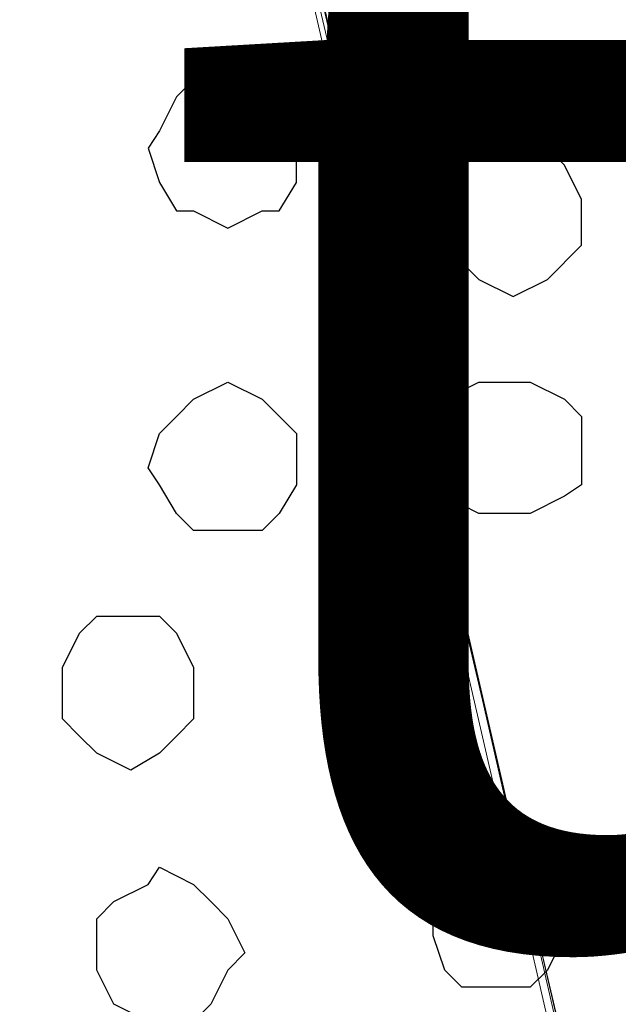
# Model space of a CAD drawing. Units: centimetres. Extents: x -8.5 to 8.5, y -12.1 to 13.4.
# Drawn here: x -0.9 to -0.7, y 0 to 0.3 of the extents above; entities that cross this region are included whole.
import ezdxf

# ---------------------------------------------------------------- set-up
doc = ezdxf.new("R2010")
doc.units = ezdxf.units.CM
doc.header["$MEASUREMENT"] = 0
doc.layers.add('Layer 1', color=7, linetype='Continuous')
doc.styles.add('430', font='arialbi.ttf', dxfattribs={"height": 1})

msp = doc.modelspace()

# ---------------------------------------------------------------- linework, layer by layer
at = {"layer": 'Layer 1', "color": 250, "lineweight": 9}
for points in [[(-0.61454, -0.36054), (-0.61454, -0.36054), (-0.34572, 0.78034), (-0.34572, 0.78034), (-0.34572, 0.78034), (-0.34572, 0.78034), (-0.34572, 0.81633), (-0.34572, 0.81633), (-0.34572, 0.81633), (-0.34572, 0.81633), (-0.35207, 0.83538), (-0.35207, 0.83538), (-0.35207, 0.83538), (-0.35207, 0.83538), (-0.36477, 0.85443), (-0.36477, 0.85443), (-0.36477, 0.85443), (-0.36477, 0.85443), (-0.39017, 0.88618), (-0.39017, 0.88618), (-0.39017, 0.88618), (-0.39017, 0.88618), (-0.41981, 0.90946), (-0.41981, 0.90946), (-0.41981, 0.90946), (-0.41981, 0.90946), (-0.46426, 0.92851), (-0.46426, 0.92851), (-0.46426, 0.92851), (-0.46426, 0.92851), (-0.50871, 0.94121), (-0.50871, 0.94121), (-0.50871, 0.94121), (-0.50871, 0.94121), (-0.56374, 0.94756), (-0.56374, 0.94756), (-0.56374, 0.94756), (-0.56374, 0.94756), (-0.61454, 0.95391), (-0.61454, 0.95391), (-0.61454, 0.95391), (-0.61454, 0.95391), (-0.66957, 0.94756), (-0.66957, 0.94756), (-0.66957, 0.94756), (-0.66957, 0.94756), (-0.72037, 0.94121), (-0.72037, 0.94121), (-0.72037, 0.94121), (-0.72037, 0.94121), (-0.76906, 0.92851), (-0.76906, 0.92851), (-0.76906, 0.92851), (-0.76906, 0.92851), (-0.80716, 0.90946), (-0.80716, 0.90946), (-0.80716, 0.90946), (-0.80716, 0.90946), (-0.84314, 0.88618), (-0.84314, 0.88618), (-0.84314, 0.88618), (-0.84314, 0.88618), (-0.86854, 0.85443), (-0.86854, 0.85443), (-0.86854, 0.85443), (-0.86854, 0.85443), (-0.88124, 0.81633), (-0.88124, 0.81633), (-0.88124, 0.81633), (-0.88124, 0.81633), (-0.88124, 0.79728), (-0.88124, 0.79728), (-0.88124, 0.79728), (-0.88124, 0.79728), (-0.87489, 0.78034), (-0.87489, 0.78034), (-0.87489, 0.78034), (-0.87489, 0.78034), (-0.61454, -0.36054), (-0.61454, -0.36054)], [(-1.15006, -0.37959), (-1.15006, -0.37959), (-0.88124, 0.76764), (-0.88124, 0.76764), (-0.88124, 0.76764), (-0.88124, 0.76764), (-0.88124, 0.80363), (-0.88124, 0.80363), (-0.88124, 0.80363), (-0.88124, 0.80363), (-0.88759, 0.82268), (-0.88759, 0.82268), (-0.88759, 0.82268), (-0.88759, 0.82268), (-0.89394, 0.84173), (-0.89394, 0.84173), (-0.89394, 0.84173), (-0.89394, 0.84173), (-0.92569, 0.87348), (-0.92569, 0.87348), (-0.92569, 0.87348), (-0.92569, 0.87348), (-0.95532, 0.89888), (-0.95532, 0.89888), (-0.95532, 0.89888), (-0.95532, 0.89888), (-0.99977, 0.91581), (-0.99977, 0.91581), (-0.99977, 0.91581), (-0.99977, 0.91581), (-1.04846, 0.92851), (-1.04846, 0.92851), (-1.04846, 0.92851), (-1.04846, 0.92851), (-1.09926, 0.93486), (-1.09926, 0.93486), (-1.09926, 0.93486), (-1.09926, 0.93486), (-1.15641, 0.94121), (-1.15641, 0.94121), (-1.15641, 0.94121), (-1.15641, 0.94121), (-1.21144, 0.93486), (-1.21144, 0.93486), (-1.21144, 0.93486), (-1.21144, 0.93486), (-1.26224, 0.92851), (-1.26224, 0.92851), (-1.26224, 0.92851), (-1.26224, 0.92851), (-1.31092, 0.91581), (-1.31092, 0.91581), (-1.31092, 0.91581), (-1.31092, 0.91581), (-1.34902, 0.89888), (-1.34902, 0.89888), (-1.34902, 0.89888), (-1.34902, 0.89888), (-1.38501, 0.87348), (-1.38501, 0.87348), (-1.38501, 0.87348), (-1.38501, 0.87348), (-1.41041, 0.84173), (-1.41041, 0.84173), (-1.41041, 0.84173), (-1.41041, 0.84173), (-1.41676, 0.82268), (-1.41676, 0.82268), (-1.41676, 0.82268), (-1.41676, 0.82268), (-1.42311, 0.80363), (-1.42311, 0.80363), (-1.42311, 0.80363), (-1.42311, 0.80363), (-1.42311, 0.76764), (-1.42311, 0.76764), (-1.42311, 0.76764), (-1.42311, 0.76764), (-1.15006, -0.37959), (-1.15006, -0.37959)], [(-0.88124, 0.78669), (-0.88124, 0.78669), (-0.61454, -0.34784), (-0.61454, -0.34784), (-0.61454, -0.34784), (-0.61454, -0.34784), (-0.61454, -0.39229), (-0.61454, -0.39229), (-0.61454, -0.39229), (-0.61454, -0.39229), (-0.62089, -0.40922), (-0.62089, -0.40922), (-0.62089, -0.40922), (-0.62089, -0.40922), (-0.62512, -0.42192), (-0.62512, -0.42192), (-0.62512, -0.42192), (-0.62512, -0.42192), (-0.65052, -0.45367), (-0.65052, -0.45367), (-0.65052, -0.45367), (-0.65052, -0.45367), (-0.68862, -0.47907), (-0.68862, -0.47907), (-0.68862, -0.47907), (-0.68862, -0.47907), (-0.73096, -0.49812), (-0.73096, -0.49812), (-0.73096, -0.49812), (-0.73096, -0.49812), (-0.77541, -0.50871), (-0.77541, -0.50871), (-0.77541, -0.50871), (-0.77541, -0.50871), (-0.83256, -0.52141), (-0.83256, -0.52141), (-0.83256, -0.52141), (-0.83256, -0.52141), (-0.93839, -0.52141), (-0.93839, -0.52141), (-0.93839, -0.52141), (-0.93839, -0.52141), (-0.98707, -0.50871), (-0.98707, -0.50871), (-0.98707, -0.50871), (-0.98707, -0.50871), (-1.03787, -0.49812), (-1.03787, -0.49812), (-1.03787, -0.49812), (-1.03787, -0.49812), (-1.07386, -0.47907), (-1.07386, -0.47907), (-1.07386, -0.47907), (-1.07386, -0.47907), (-1.11196, -0.45367), (-1.11196, -0.45367), (-1.11196, -0.45367), (-1.11196, -0.45367), (-1.13101, -0.42192), (-1.13101, -0.42192), (-1.13101, -0.42192), (-1.13101, -0.42192), (-1.14371, -0.40922), (-1.14371, -0.40922), (-1.14371, -0.40922), (-1.14371, -0.40922), (-1.14371, -0.39229), (-1.14371, -0.39229), (-1.14371, -0.39229), (-1.14371, -0.39229), (-1.15006, -0.36689), (-1.15006, -0.36689), (-1.15006, -0.36689), (-1.15006, -0.36689), (-1.14371, -0.34784), (-1.14371, -0.34784), (-1.14371, -0.34784), (-1.14371, -0.34784), (-0.88124, 0.78669), (-0.88124, 0.78669)]]:
    msp.add_open_spline(points, degree=3, knots=[0, 0, 0, 0, 0.05, 0.05, 0.05, 0.05, 0.1, 0.1, 0.1, 0.1, 0.15, 0.15, 0.15, 0.15, 0.2, 0.2, 0.2, 0.2, 0.25, 0.25, 0.25, 0.25, 0.3, 0.3, 0.3, 0.3, 0.35, 0.35, 0.35, 0.35, 0.4, 0.4, 0.4, 0.4, 0.45, 0.45, 0.45, 0.45, 0.5, 0.5, 0.5, 0.5, 0.55, 0.55, 0.55, 0.55, 0.6, 0.6, 0.6, 0.6, 0.65, 0.65, 0.65, 0.65, 0.7, 0.7, 0.7, 0.7, 0.75, 0.75, 0.75, 0.75, 0.8, 0.8, 0.8, 0.8, 0.85, 0.85, 0.85, 0.85, 0.9, 0.9, 0.9, 0.9, 0.95, 0.95, 0.95, 0.95, 1, 1, 1, 1], dxfattribs=at)
at = {"layer": 'Layer 1', "lineweight": 9}
for points, knots in [([(-1.15006, -0.36054), (-1.15006, -0.36054), (-0.88759, 0.77399), (-0.88759, 0.77399), (-0.88759, 0.77399), (-0.88759, 0.77399), (-0.88124, 0.79304), (-0.88124, 0.79304), (-0.88124, 0.79304), (-0.88124, 0.79304), (-0.88759, 0.80998), (-0.88759, 0.80998), (-0.88759, 0.80998), (-0.88759, 0.80998), (-0.88759, 0.82903), (-0.88759, 0.82903), (-0.88759, 0.82903), (-0.88759, 0.82903), (-0.90029, 0.84808), (-0.90029, 0.84808), (-0.90029, 0.84808), (-0.90029, 0.84808), (-0.92569, 0.87983), (-0.92569, 0.87983), (-0.92569, 0.87983), (-0.92569, 0.87983), (-0.95532, 0.90311), (-0.95532, 0.90311), (-0.95532, 0.90311), (-0.95532, 0.90311), (-0.99977, 0.92216), (-0.99977, 0.92216), (-0.99977, 0.92216), (-0.99977, 0.92216), (-1.04846, 0.93486), (-1.04846, 0.93486), (-1.04846, 0.93486), (-1.04846, 0.93486), (-1.09926, 0.94121), (-1.09926, 0.94121), (-1.09926, 0.94121), (-1.09926, 0.94121), (-1.20509, 0.94121), (-1.20509, 0.94121), (-1.20509, 0.94121), (-1.20509, 0.94121), (-1.25589, 0.93486), (-1.25589, 0.93486), (-1.25589, 0.93486), (-1.25589, 0.93486), (-1.30457, 0.92216), (-1.30457, 0.92216), (-1.30457, 0.92216), (-1.30457, 0.92216), (-1.34267, 0.90311), (-1.34267, 0.90311), (-1.34267, 0.90311), (-1.34267, 0.90311), (-1.37866, 0.87983), (-1.37866, 0.87983), (-1.37866, 0.87983), (-1.37866, 0.87983), (-1.39771, 0.84808), (-1.39771, 0.84808), (-1.39771, 0.84808), (-1.39771, 0.84808), (-1.41041, 0.82903), (-1.41041, 0.82903), (-1.41041, 0.82903), (-1.41041, 0.82903), (-1.41041, 0.77399), (-1.41041, 0.77399), (-1.41041, 0.77399), (-1.41041, 0.77399), (-1.15006, -0.36054), (-1.15006, -0.36054)], [0, 0, 0, 0, 0.052632, 0.052632, 0.052632, 0.052632, 0.105263, 0.105263, 0.105263, 0.105263, 0.157895, 0.157895, 0.157895, 0.157895, 0.210526, 0.210526, 0.210526, 0.210526, 0.263158, 0.263158, 0.263158, 0.263158, 0.315789, 0.315789, 0.315789, 0.315789, 0.368421, 0.368421, 0.368421, 0.368421, 0.421053, 0.421053, 0.421053, 0.421053, 0.473684, 0.473684, 0.473684, 0.473684, 0.526316, 0.526316, 0.526316, 0.526316, 0.578947, 0.578947, 0.578947, 0.578947, 0.631579, 0.631579, 0.631579, 0.631579, 0.684211, 0.684211, 0.684211, 0.684211, 0.736842, 0.736842, 0.736842, 0.736842, 0.789474, 0.789474, 0.789474, 0.789474, 0.842105, 0.842105, 0.842105, 0.842105, 0.894737, 0.894737, 0.894737, 0.894737, 0.947368, 0.947368, 0.947368, 0.947368, 1, 1, 1, 1]), ([(-0.61454, -0.35419), (-0.61454, -0.35419), (-0.34572, 0.77399), (-0.34572, 0.77399), (-0.34572, 0.77399), (-0.34572, 0.77399), (-0.34572, 0.80998), (-0.34572, 0.80998), (-0.34572, 0.80998), (-0.34572, 0.80998), (-0.35207, 0.82903), (-0.35207, 0.82903), (-0.35207, 0.82903), (-0.35207, 0.82903), (-0.36477, 0.84808), (-0.36477, 0.84808), (-0.36477, 0.84808), (-0.36477, 0.84808), (-0.39017, 0.87983), (-0.39017, 0.87983), (-0.39017, 0.87983), (-0.39017, 0.87983), (-0.41981, 0.89888), (-0.41981, 0.89888), (-0.41981, 0.89888), (-0.41981, 0.89888), (-0.46426, 0.92216), (-0.46426, 0.92216), (-0.46426, 0.92216), (-0.46426, 0.92216), (-0.50871, 0.93486), (-0.50871, 0.93486), (-0.50871, 0.93486), (-0.50871, 0.93486), (-0.56374, 0.94121), (-0.56374, 0.94121), (-0.56374, 0.94121), (-0.56374, 0.94121), (-0.66957, 0.94121), (-0.66957, 0.94121), (-0.66957, 0.94121), (-0.66957, 0.94121), (-0.72037, 0.93486), (-0.72037, 0.93486), (-0.72037, 0.93486), (-0.72037, 0.93486), (-0.76906, 0.92216), (-0.76906, 0.92216), (-0.76906, 0.92216), (-0.76906, 0.92216), (-0.80716, 0.89888), (-0.80716, 0.89888), (-0.80716, 0.89888), (-0.80716, 0.89888), (-0.84314, 0.87983), (-0.84314, 0.87983), (-0.84314, 0.87983), (-0.84314, 0.87983), (-0.86854, 0.84808), (-0.86854, 0.84808), (-0.86854, 0.84808), (-0.86854, 0.84808), (-0.87489, 0.82903), (-0.87489, 0.82903), (-0.87489, 0.82903), (-0.87489, 0.82903), (-0.88124, 0.80998), (-0.88124, 0.80998), (-0.88124, 0.80998), (-0.88124, 0.80998), (-0.88124, 0.79304), (-0.88124, 0.79304), (-0.88124, 0.79304), (-0.88124, 0.79304), (-0.87489, 0.77399), (-0.87489, 0.77399), (-0.87489, 0.77399), (-0.87489, 0.77399), (-0.61454, -0.35419), (-0.61454, -0.35419)], [0, 0, 0, 0, 0.05, 0.05, 0.05, 0.05, 0.1, 0.1, 0.1, 0.1, 0.15, 0.15, 0.15, 0.15, 0.2, 0.2, 0.2, 0.2, 0.25, 0.25, 0.25, 0.25, 0.3, 0.3, 0.3, 0.3, 0.35, 0.35, 0.35, 0.35, 0.4, 0.4, 0.4, 0.4, 0.45, 0.45, 0.45, 0.45, 0.5, 0.5, 0.5, 0.5, 0.55, 0.55, 0.55, 0.55, 0.6, 0.6, 0.6, 0.6, 0.65, 0.65, 0.65, 0.65, 0.7, 0.7, 0.7, 0.7, 0.75, 0.75, 0.75, 0.75, 0.8, 0.8, 0.8, 0.8, 0.85, 0.85, 0.85, 0.85, 0.9, 0.9, 0.9, 0.9, 0.95, 0.95, 0.95, 0.95, 1, 1, 1, 1]), ([(-0.88124, 0.78669), (-0.88124, 0.78669), (-0.62089, -0.34149), (-0.62089, -0.34149), (-0.62089, -0.34149), (-0.62089, -0.34149), (-0.61454, -0.36054), (-0.61454, -0.36054), (-0.61454, -0.36054), (-0.61454, -0.36054), (-0.62089, -0.37959), (-0.62089, -0.37959), (-0.62089, -0.37959), (-0.62089, -0.37959), (-0.62089, -0.39652), (-0.62089, -0.39652), (-0.62089, -0.39652), (-0.62089, -0.39652), (-0.63147, -0.41557), (-0.63147, -0.41557), (-0.63147, -0.41557), (-0.63147, -0.41557), (-0.65687, -0.44732), (-0.65687, -0.44732), (-0.65687, -0.44732), (-0.65687, -0.44732), (-0.68862, -0.46637), (-0.68862, -0.46637), (-0.68862, -0.46637), (-0.68862, -0.46637), (-0.73096, -0.49177), (-0.73096, -0.49177), (-0.73096, -0.49177), (-0.73096, -0.49177), (-0.78176, -0.50447), (-0.78176, -0.50447), (-0.78176, -0.50447), (-0.78176, -0.50447), (-0.83256, -0.50871), (-0.83256, -0.50871), (-0.83256, -0.50871), (-0.83256, -0.50871), (-0.93839, -0.50871), (-0.93839, -0.50871), (-0.93839, -0.50871), (-0.93839, -0.50871), (-0.98707, -0.50447), (-0.98707, -0.50447), (-0.98707, -0.50447), (-0.98707, -0.50447), (-1.03787, -0.49177), (-1.03787, -0.49177), (-1.03787, -0.49177), (-1.03787, -0.49177), (-1.08021, -0.46637), (-1.08021, -0.46637), (-1.08021, -0.46637), (-1.08021, -0.46637), (-1.11196, -0.44732), (-1.11196, -0.44732), (-1.11196, -0.44732), (-1.11196, -0.44732), (-1.13736, -0.41557), (-1.13736, -0.41557), (-1.13736, -0.41557), (-1.13736, -0.41557), (-1.14371, -0.39652), (-1.14371, -0.39652), (-1.14371, -0.39652), (-1.14371, -0.39652), (-1.15006, -0.37959), (-1.15006, -0.37959), (-1.15006, -0.37959), (-1.15006, -0.37959), (-1.15006, -0.34149), (-1.15006, -0.34149), (-1.15006, -0.34149), (-1.15006, -0.34149), (-0.88124, 0.78669), (-0.88124, 0.78669)], [0, 0, 0, 0, 0.05, 0.05, 0.05, 0.05, 0.1, 0.1, 0.1, 0.1, 0.15, 0.15, 0.15, 0.15, 0.2, 0.2, 0.2, 0.2, 0.25, 0.25, 0.25, 0.25, 0.3, 0.3, 0.3, 0.3, 0.35, 0.35, 0.35, 0.35, 0.4, 0.4, 0.4, 0.4, 0.45, 0.45, 0.45, 0.45, 0.5, 0.5, 0.5, 0.5, 0.55, 0.55, 0.55, 0.55, 0.6, 0.6, 0.6, 0.6, 0.65, 0.65, 0.65, 0.65, 0.7, 0.7, 0.7, 0.7, 0.75, 0.75, 0.75, 0.75, 0.8, 0.8, 0.8, 0.8, 0.85, 0.85, 0.85, 0.85, 0.9, 0.9, 0.9, 0.9, 0.95, 0.95, 0.95, 0.95, 1, 1, 1, 1])]:
    msp.add_open_spline(points, degree=3, knots=knots, dxfattribs=at)
at = {"layer": 'Layer 1', "color": 253}
for points, knots in [([(-0.80716, 0.29986), (-0.80716, 0.29986), (-0.79446, 0.29986), (-0.79446, 0.29986), (-0.79446, 0.29986), (-0.79446, 0.29986), (-0.78811, 0.29351), (-0.78811, 0.29351), (-0.78811, 0.29351), (-0.78811, 0.29351), (-0.78176, 0.28081), (-0.78176, 0.28081), (-0.78176, 0.28081), (-0.78176, 0.28081), (-0.78176, 0.26176), (-0.78176, 0.26176), (-0.78176, 0.26176), (-0.78176, 0.26176), (-0.78811, 0.25118), (-0.78811, 0.25118), (-0.78811, 0.25118), (-0.78811, 0.25118), (-0.79446, 0.25118), (-0.79446, 0.25118), (-0.79446, 0.25118), (-0.79446, 0.25118), (-0.80716, 0.24483), (-0.80716, 0.24483), (-0.80716, 0.24483), (-0.80716, 0.24483), (-0.81986, 0.25118), (-0.81986, 0.25118), (-0.81986, 0.25118), (-0.81986, 0.25118), (-0.82621, 0.25118), (-0.82621, 0.25118), (-0.82621, 0.25118), (-0.82621, 0.25118), (-0.83256, 0.26176), (-0.83256, 0.26176), (-0.83256, 0.26176), (-0.83256, 0.26176), (-0.83679, 0.27446), (-0.83679, 0.27446), (-0.83679, 0.27446), (-0.83679, 0.27446), (-0.83256, 0.28081), (-0.83256, 0.28081), (-0.83256, 0.28081), (-0.83256, 0.28081), (-0.82621, 0.29351), (-0.82621, 0.29351), (-0.82621, 0.29351), (-0.82621, 0.29351), (-0.81986, 0.29986), (-0.81986, 0.29986), (-0.81986, 0.29986), (-0.81986, 0.29986), (-0.80716, 0.29986), (-0.80716, 0.29986)], [0, 0, 0, 0, 0.066667, 0.066667, 0.066667, 0.066667, 0.133333, 0.133333, 0.133333, 0.133333, 0.2, 0.2, 0.2, 0.2, 0.266667, 0.266667, 0.266667, 0.266667, 0.333333, 0.333333, 0.333333, 0.333333, 0.4, 0.4, 0.4, 0.4, 0.466667, 0.466667, 0.466667, 0.466667, 0.533333, 0.533333, 0.533333, 0.533333, 0.6, 0.6, 0.6, 0.6, 0.666667, 0.666667, 0.666667, 0.666667, 0.733333, 0.733333, 0.733333, 0.733333, 0.8, 0.8, 0.8, 0.8, 0.866667, 0.866667, 0.866667, 0.866667, 0.933333, 0.933333, 0.933333, 0.933333, 1, 1, 1, 1]), ([(-0.70132, 0.27446), (-0.70132, 0.27446), (-0.68862, 0.27446), (-0.68862, 0.27446), (-0.68862, 0.27446), (-0.68862, 0.27446), (-0.68227, 0.26811), (-0.68227, 0.26811), (-0.68227, 0.26811), (-0.68227, 0.26811), (-0.67592, 0.25541), (-0.67592, 0.25541), (-0.67592, 0.25541), (-0.67592, 0.25541), (-0.67592, 0.23848), (-0.67592, 0.23848), (-0.67592, 0.23848), (-0.67592, 0.23848), (-0.68862, 0.22578), (-0.68862, 0.22578), (-0.68862, 0.22578), (-0.68862, 0.22578), (-0.70132, 0.21943), (-0.70132, 0.21943), (-0.70132, 0.21943), (-0.70132, 0.21943), (-0.71402, 0.22578), (-0.71402, 0.22578), (-0.71402, 0.22578), (-0.71402, 0.22578), (-0.72672, 0.23848), (-0.72672, 0.23848), (-0.72672, 0.23848), (-0.72672, 0.23848), (-0.73096, 0.25118), (-0.73096, 0.25118), (-0.73096, 0.25118), (-0.73096, 0.25118), (-0.72672, 0.25541), (-0.72672, 0.25541), (-0.72672, 0.25541), (-0.72672, 0.25541), (-0.72037, 0.26811), (-0.72037, 0.26811), (-0.72037, 0.26811), (-0.72037, 0.26811), (-0.71402, 0.27446), (-0.71402, 0.27446), (-0.71402, 0.27446), (-0.71402, 0.27446), (-0.70132, 0.27446), (-0.70132, 0.27446)], [0, 0, 0, 0, 0.076923, 0.076923, 0.076923, 0.076923, 0.153846, 0.153846, 0.153846, 0.153846, 0.230769, 0.230769, 0.230769, 0.230769, 0.307692, 0.307692, 0.307692, 0.307692, 0.384615, 0.384615, 0.384615, 0.384615, 0.461538, 0.461538, 0.461538, 0.461538, 0.538462, 0.538462, 0.538462, 0.538462, 0.615385, 0.615385, 0.615385, 0.615385, 0.692308, 0.692308, 0.692308, 0.692308, 0.769231, 0.769231, 0.769231, 0.769231, 0.846154, 0.846154, 0.846154, 0.846154, 0.923077, 0.923077, 0.923077, 0.923077, 1, 1, 1, 1]), ([(-0.70132, 0.13899), (-0.70132, 0.13899), (-0.69497, 0.13899), (-0.69497, 0.13899), (-0.69497, 0.13899), (-0.69497, 0.13899), (-0.68227, 0.14534), (-0.68227, 0.14534), (-0.68227, 0.14534), (-0.68227, 0.14534), (-0.67592, 0.14958), (-0.67592, 0.14958), (-0.67592, 0.14958), (-0.67592, 0.14958), (-0.67592, 0.17498), (-0.67592, 0.17498), (-0.67592, 0.17498), (-0.67592, 0.17498), (-0.68227, 0.18133), (-0.68227, 0.18133), (-0.68227, 0.18133), (-0.68227, 0.18133), (-0.69497, 0.18768), (-0.69497, 0.18768), (-0.69497, 0.18768), (-0.69497, 0.18768), (-0.71402, 0.18768), (-0.71402, 0.18768), (-0.71402, 0.18768), (-0.71402, 0.18768), (-0.72672, 0.18133), (-0.72672, 0.18133), (-0.72672, 0.18133), (-0.72672, 0.18133), (-0.73096, 0.17498), (-0.73096, 0.17498), (-0.73096, 0.17498), (-0.73096, 0.17498), (-0.73096, 0.14958), (-0.73096, 0.14958), (-0.73096, 0.14958), (-0.73096, 0.14958), (-0.72672, 0.14534), (-0.72672, 0.14534), (-0.72672, 0.14534), (-0.72672, 0.14534), (-0.71402, 0.13899), (-0.71402, 0.13899), (-0.71402, 0.13899), (-0.71402, 0.13899), (-0.70132, 0.13899), (-0.70132, 0.13899)], [0, 0, 0, 0, 0.076923, 0.076923, 0.076923, 0.076923, 0.153846, 0.153846, 0.153846, 0.153846, 0.230769, 0.230769, 0.230769, 0.230769, 0.307692, 0.307692, 0.307692, 0.307692, 0.384615, 0.384615, 0.384615, 0.384615, 0.461538, 0.461538, 0.461538, 0.461538, 0.538462, 0.538462, 0.538462, 0.538462, 0.615385, 0.615385, 0.615385, 0.615385, 0.692308, 0.692308, 0.692308, 0.692308, 0.769231, 0.769231, 0.769231, 0.769231, 0.846154, 0.846154, 0.846154, 0.846154, 0.923077, 0.923077, 0.923077, 0.923077, 1, 1, 1, 1]), ([(-0.84314, 0.04374), (-0.84314, 0.04374), (-0.83256, 0.05009), (-0.83256, 0.05009), (-0.83256, 0.05009), (-0.83256, 0.05009), (-0.82621, 0.05644), (-0.82621, 0.05644), (-0.82621, 0.05644), (-0.82621, 0.05644), (-0.81986, 0.06279), (-0.81986, 0.06279), (-0.81986, 0.06279), (-0.81986, 0.06279), (-0.81986, 0.08184), (-0.81986, 0.08184), (-0.81986, 0.08184), (-0.81986, 0.08184), (-0.82621, 0.09454), (-0.82621, 0.09454), (-0.82621, 0.09454), (-0.82621, 0.09454), (-0.83256, 0.10089), (-0.83256, 0.10089), (-0.83256, 0.10089), (-0.83256, 0.10089), (-0.85584, 0.10089), (-0.85584, 0.10089), (-0.85584, 0.10089), (-0.85584, 0.10089), (-0.86219, 0.09454), (-0.86219, 0.09454), (-0.86219, 0.09454), (-0.86219, 0.09454), (-0.86854, 0.08184), (-0.86854, 0.08184), (-0.86854, 0.08184), (-0.86854, 0.08184), (-0.86854, 0.06279), (-0.86854, 0.06279), (-0.86854, 0.06279), (-0.86854, 0.06279), (-0.86219, 0.05644), (-0.86219, 0.05644), (-0.86219, 0.05644), (-0.86219, 0.05644), (-0.85584, 0.05009), (-0.85584, 0.05009), (-0.85584, 0.05009), (-0.85584, 0.05009), (-0.84314, 0.04374), (-0.84314, 0.04374)], [0, 0, 0, 0, 0.076923, 0.076923, 0.076923, 0.076923, 0.153846, 0.153846, 0.153846, 0.153846, 0.230769, 0.230769, 0.230769, 0.230769, 0.307692, 0.307692, 0.307692, 0.307692, 0.384615, 0.384615, 0.384615, 0.384615, 0.461538, 0.461538, 0.461538, 0.461538, 0.538462, 0.538462, 0.538462, 0.538462, 0.615385, 0.615385, 0.615385, 0.615385, 0.692308, 0.692308, 0.692308, 0.692308, 0.769231, 0.769231, 0.769231, 0.769231, 0.846154, 0.846154, 0.846154, 0.846154, 0.923077, 0.923077, 0.923077, 0.923077, 1, 1, 1, 1]), ([(-0.70767, -0.03669), (-0.70767, -0.03669), (-0.69497, -0.03669), (-0.69497, -0.03669), (-0.69497, -0.03669), (-0.69497, -0.03669), (-0.68862, -0.03034), (-0.68862, -0.03034), (-0.68862, -0.03034), (-0.68862, -0.03034), (-0.68227, -0.01764), (-0.68227, -0.01764), (-0.68227, -0.01764), (-0.68227, -0.01764), (-0.67592, -0.01129), (-0.67592, -0.01129), (-0.67592, -0.01129), (-0.67592, -0.01129), (-0.68227, 0.00141), (-0.68227, 0.00141), (-0.68227, 0.00141), (-0.68227, 0.00141), (-0.68862, 0.01411), (-0.68862, 0.01411), (-0.68862, 0.01411), (-0.68862, 0.01411), (-0.69497, 0.02046), (-0.69497, 0.02046), (-0.69497, 0.02046), (-0.69497, 0.02046), (-0.72037, 0.02046), (-0.72037, 0.02046), (-0.72037, 0.02046), (-0.72037, 0.02046), (-0.72672, 0.01411), (-0.72672, 0.01411), (-0.72672, 0.01411), (-0.72672, 0.01411), (-0.73096, 0.00141), (-0.73096, 0.00141), (-0.73096, 0.00141), (-0.73096, 0.00141), (-0.73096, -0.01764), (-0.73096, -0.01764), (-0.73096, -0.01764), (-0.73096, -0.01764), (-0.72672, -0.03034), (-0.72672, -0.03034), (-0.72672, -0.03034), (-0.72672, -0.03034), (-0.72037, -0.03669), (-0.72037, -0.03669), (-0.72037, -0.03669), (-0.72037, -0.03669), (-0.70767, -0.03669), (-0.70767, -0.03669)], [0, 0, 0, 0, 0.071429, 0.071429, 0.071429, 0.071429, 0.142857, 0.142857, 0.142857, 0.142857, 0.214286, 0.214286, 0.214286, 0.214286, 0.285714, 0.285714, 0.285714, 0.285714, 0.357143, 0.357143, 0.357143, 0.357143, 0.428571, 0.428571, 0.428571, 0.428571, 0.5, 0.5, 0.5, 0.5, 0.571429, 0.571429, 0.571429, 0.571429, 0.642857, 0.642857, 0.642857, 0.642857, 0.714286, 0.714286, 0.714286, 0.714286, 0.785714, 0.785714, 0.785714, 0.785714, 0.857143, 0.857143, 0.857143, 0.857143, 0.928571, 0.928571, 0.928571, 0.928571, 1, 1, 1, 1]), ([(-0.83256, -0.04939), (-0.83256, -0.04939), (-0.81986, -0.04939), (-0.81986, -0.04939), (-0.81986, -0.04939), (-0.81986, -0.04939), (-0.81351, -0.04304), (-0.81351, -0.04304), (-0.81351, -0.04304), (-0.81351, -0.04304), (-0.80716, -0.03034), (-0.80716, -0.03034), (-0.80716, -0.03034), (-0.80716, -0.03034), (-0.80081, -0.02399), (-0.80081, -0.02399), (-0.80081, -0.02399), (-0.80081, -0.02399), (-0.80716, -0.01129), (-0.80716, -0.01129), (-0.80716, -0.01129), (-0.80716, -0.01129), (-0.81351, -0.00494), (-0.81351, -0.00494), (-0.81351, -0.00494), (-0.81351, -0.00494), (-0.81986, 0.00141), (-0.81986, 0.00141), (-0.81986, 0.00141), (-0.81986, 0.00141), (-0.83256, 0.00776), (-0.83256, 0.00776), (-0.83256, 0.00776), (-0.83256, 0.00776), (-0.83679, 0.00141), (-0.83679, 0.00141), (-0.83679, 0.00141), (-0.83679, 0.00141), (-0.84949, -0.00494), (-0.84949, -0.00494), (-0.84949, -0.00494), (-0.84949, -0.00494), (-0.85584, -0.01129), (-0.85584, -0.01129), (-0.85584, -0.01129), (-0.85584, -0.01129), (-0.85584, -0.03034), (-0.85584, -0.03034), (-0.85584, -0.03034), (-0.85584, -0.03034), (-0.84949, -0.04304), (-0.84949, -0.04304), (-0.84949, -0.04304), (-0.84949, -0.04304), (-0.83679, -0.04939), (-0.83679, -0.04939), (-0.83679, -0.04939), (-0.83679, -0.04939), (-0.83256, -0.04939), (-0.83256, -0.04939)], [0, 0, 0, 0, 0.066667, 0.066667, 0.066667, 0.066667, 0.133333, 0.133333, 0.133333, 0.133333, 0.2, 0.2, 0.2, 0.2, 0.266667, 0.266667, 0.266667, 0.266667, 0.333333, 0.333333, 0.333333, 0.333333, 0.4, 0.4, 0.4, 0.4, 0.466667, 0.466667, 0.466667, 0.466667, 0.533333, 0.533333, 0.533333, 0.533333, 0.6, 0.6, 0.6, 0.6, 0.666667, 0.666667, 0.666667, 0.666667, 0.733333, 0.733333, 0.733333, 0.733333, 0.8, 0.8, 0.8, 0.8, 0.866667, 0.866667, 0.866667, 0.866667, 0.933333, 0.933333, 0.933333, 0.933333, 1, 1, 1, 1])]:
    msp.add_open_spline(points, degree=3, knots=knots, dxfattribs=at)
at = {"layer": 'Layer 1', "color": 251}
msp.add_open_spline([(-0.80716, 0.13264), (-0.80716, 0.13264), (-0.79446, 0.13264), (-0.79446, 0.13264), (-0.79446, 0.13264), (-0.79446, 0.13264), (-0.78811, 0.13899), (-0.78811, 0.13899), (-0.78811, 0.13899), (-0.78811, 0.13899), (-0.78176, 0.14958), (-0.78176, 0.14958), (-0.78176, 0.14958), (-0.78176, 0.14958), (-0.78176, 0.16863), (-0.78176, 0.16863), (-0.78176, 0.16863), (-0.78176, 0.16863), (-0.79446, 0.18133), (-0.79446, 0.18133), (-0.79446, 0.18133), (-0.79446, 0.18133), (-0.80716, 0.18768), (-0.80716, 0.18768), (-0.80716, 0.18768), (-0.80716, 0.18768), (-0.81986, 0.18133), (-0.81986, 0.18133), (-0.81986, 0.18133), (-0.81986, 0.18133), (-0.82621, 0.17498), (-0.82621, 0.17498), (-0.82621, 0.17498), (-0.82621, 0.17498), (-0.83256, 0.16863), (-0.83256, 0.16863), (-0.83256, 0.16863), (-0.83256, 0.16863), (-0.83679, 0.15593), (-0.83679, 0.15593), (-0.83679, 0.15593), (-0.83679, 0.15593), (-0.83256, 0.14958), (-0.83256, 0.14958), (-0.83256, 0.14958), (-0.83256, 0.14958), (-0.82621, 0.13899), (-0.82621, 0.13899), (-0.82621, 0.13899), (-0.82621, 0.13899), (-0.81986, 0.13264), (-0.81986, 0.13264), (-0.81986, 0.13264), (-0.81986, 0.13264), (-0.80716, 0.13264), (-0.80716, 0.13264)], degree=3, knots=[0, 0, 0, 0, 0.071429, 0.071429, 0.071429, 0.071429, 0.142857, 0.142857, 0.142857, 0.142857, 0.214286, 0.214286, 0.214286, 0.214286, 0.285714, 0.285714, 0.285714, 0.285714, 0.357143, 0.357143, 0.357143, 0.357143, 0.428571, 0.428571, 0.428571, 0.428571, 0.5, 0.5, 0.5, 0.5, 0.571429, 0.571429, 0.571429, 0.571429, 0.642857, 0.642857, 0.642857, 0.642857, 0.714286, 0.714286, 0.714286, 0.714286, 0.785714, 0.785714, 0.785714, 0.785714, 0.857143, 0.857143, 0.857143, 0.857143, 0.928571, 0.928571, 0.928571, 0.928571, 1, 1, 1, 1], dxfattribs=at)
at = {"layer": 'Layer 1', "color": 8}
msp.add_open_spline([(-0.74366, 0.05009), (-0.74366, 0.05009), (-0.73096, 0.05009), (-0.73096, 0.05009), (-0.73096, 0.05009), (-0.73096, 0.05009), (-0.72672, 0.05644), (-0.72672, 0.05644), (-0.72672, 0.05644), (-0.72672, 0.05644), (-0.72037, 0.06279), (-0.72037, 0.06279), (-0.72037, 0.06279), (-0.72037, 0.06279), (-0.72037, 0.08819), (-0.72037, 0.08819), (-0.72037, 0.08819), (-0.72037, 0.08819), (-0.72672, 0.09454), (-0.72672, 0.09454), (-0.72672, 0.09454), (-0.72672, 0.09454), (-0.73096, 0.10089), (-0.73096, 0.10089), (-0.73096, 0.10089), (-0.73096, 0.10089), (-0.74366, 0.10724), (-0.74366, 0.10724), (-0.74366, 0.10724), (-0.74366, 0.10724), (-0.75636, 0.10089), (-0.75636, 0.10089), (-0.75636, 0.10089), (-0.75636, 0.10089), (-0.76906, 0.08819), (-0.76906, 0.08819), (-0.76906, 0.08819), (-0.76906, 0.08819), (-0.76906, 0.06279), (-0.76906, 0.06279), (-0.76906, 0.06279), (-0.76906, 0.06279), (-0.76271, 0.05644), (-0.76271, 0.05644), (-0.76271, 0.05644), (-0.76271, 0.05644), (-0.75636, 0.05009), (-0.75636, 0.05009), (-0.75636, 0.05009), (-0.75636, 0.05009), (-0.74366, 0.05009), (-0.74366, 0.05009)], degree=3, knots=[0, 0, 0, 0, 0.076923, 0.076923, 0.076923, 0.076923, 0.153846, 0.153846, 0.153846, 0.153846, 0.230769, 0.230769, 0.230769, 0.230769, 0.307692, 0.307692, 0.307692, 0.307692, 0.384615, 0.384615, 0.384615, 0.384615, 0.461538, 0.461538, 0.461538, 0.461538, 0.538462, 0.538462, 0.538462, 0.538462, 0.615385, 0.615385, 0.615385, 0.615385, 0.692308, 0.692308, 0.692308, 0.692308, 0.769231, 0.769231, 0.769231, 0.769231, 0.846154, 0.846154, 0.846154, 0.846154, 0.923077, 0.923077, 0.923077, 0.923077, 1, 1, 1, 1], dxfattribs=at)

# ---------------------------------------------------------------- texts
at = {"layer": 'Layer 1', "color": 242, "style": '430', "oblique": 0, "width": 1.002883}
msp.add_text('Climatizer ', height=0.448416, dxfattribs=at).set_placement((-2.48779, -0.01763))

doc.saveas('drawing.dxf')
